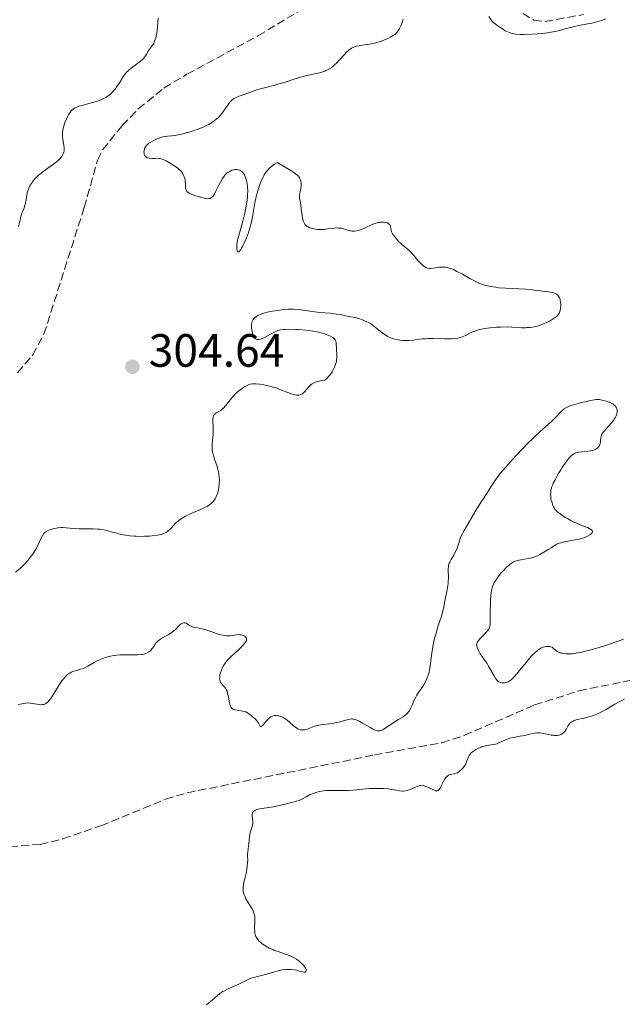
# Model space of a CAD drawing. Units: metres. Extents: x 625541 to 629017, y 4671724 to 4674097.
# Drawn here: x 628195 to 628324, y 4672339 to 4672550 of the extents above; entities that cross this region are included whole.
import ezdxf

# ---------------------------------------------------------------- set-up
doc = ezdxf.new("R2010")
doc.units = ezdxf.units.M
doc.header["$MEASUREMENT"] = 0
doc.linetypes.add('DGN Style 3', pattern=[2.435891, 1.739922, -0.695969])
for name, color, linetype, lineweight in [('Barranco lineal', 142, 'DGN Style 3', 13), ('Cota de punto acotado terreno', 7, 'Continuous', 0), ('Curva de nivel intermedia', 30, 'Continuous', 0), ('Punto acotado terreno (símbolo)', 7, 'Continuous', 0)]:
    doc.layers.add(name, color=color, linetype=linetype, lineweight=lineweight)
doc.styles.add('Style-Arial', font='arial.ttf')

# ---------------------------------------------------------------- blocks, each defined once
blk = doc.blocks.new('5PATER')
at = {"layer": 'Punto acotado terreno (símbolo)', "linetype": 'Continuous', "lineweight": 0}
h = blk.add_hatch(color=51, dxfattribs=at)
edge = h.paths.add_edge_path()
edge.add_ellipse((0, 0), major_axis=(-0.11, -0.111), ratio=0.999422, start_angle=0, end_angle=360)

msp = doc.modelspace()

# ---------------------------------------------------------------- linework, layer by layer
at = {"layer": 'Barranco lineal', "color": 142, "linetype": 'DGN Style 3', "lineweight": 13}
for points in [[(628194.4, 4672474.23, 302.64), (628197.66, 4672478.08, 302.82), (628200.06, 4672482.53, 303.01), (628208.71, 4672509.72, 303.59), (628211.59, 4672519.94, 303.36), (628212.68, 4672522.17, 303.36), (628216.87, 4672527.33, 303.36), (628220.33, 4672530.92, 303.36), (628225.83, 4672535.41, 303.21), (628230.78, 4672538.38, 303.1), (628246.04, 4672546.62, 303.17), (628257.55, 4672553.55, 303.42)], [(628302.96, 4672551.4, 304.47), (628305.3, 4672549.98, 304.55), (628307.74, 4672549.71, 304.58), (628315.98, 4672551.21, 304.35)], [(628081.2, 4672353.38, 300.73), (628084.57, 4672355.11, 300.85), (628091.41, 4672361.18, 300.65), (628095.03, 4672362.28, 300.58), (628105.09, 4672364.6, 300.85), (628112.06, 4672367.4, 300.83), (628115.98, 4672368.08, 300.9), (628125.7, 4672368, 301.09), (628137.19, 4672369.89, 301.33), (628157.98, 4672370.64, 301.85), (628183.04, 4672371.74, 301.85), (628199.27, 4672372.92, 302.3), (628204.11, 4672374.12, 302.27), (628212.31, 4672376.91, 302.28), (628226.21, 4672382.64, 302.64), (628230.83, 4672384, 302.76), (628271.03, 4672392.13, 303.47), (628285.55, 4672394.75, 303.47), (628290.3, 4672396.32, 303.59), (628305.41, 4672402.87, 303.95), (628314.94, 4672405.9, 304.14), (628329.47, 4672408.9, 304.42), (628350.06, 4672411.23, 304.43)]]:
    msp.add_polyline3d(points, dxfattribs=at)
at = {"layer": 'Curva de nivel intermedia', "color": 30, "linetype": 'Continuous', "lineweight": 0, "elevation": 305, "flags": 128}
for points in [[(628196.15, 4672510.96), (628196.3, 4672511.98), (628196.38, 4672512.48), (628196.56, 4672513.18), (628196.72, 4672513.63), (628196.84, 4672513.93), (628197.14, 4672514.52), (628197.51, 4672515.14), (628197.73, 4672515.45), (628198.13, 4672515.93), (628198.61, 4672516.43), (628198.9, 4672516.68), (628199.21, 4672516.94), (628199.9, 4672517.46), (628201.4, 4672518.53), (628202.14, 4672519.07), (628202.75, 4672519.55), (628203.03, 4672519.79), (628203.41, 4672520.16), (628203.74, 4672520.53), (628203.89, 4672520.72), (628204.13, 4672521.1), (628204.22, 4672521.3), (628204.34, 4672521.6), (628204.4, 4672521.9), (628204.43, 4672522.11), (628204.44, 4672522.53), (628204.37, 4672523.15), (628204.13, 4672524.34), (628204.04, 4672525.05), (628204.03, 4672525.4), (628204.06, 4672525.93), (628204.1, 4672526.21), (628204.23, 4672526.8), (628204.5, 4672527.71), (628204.66, 4672528.19), (628204.95, 4672528.89), (628205.26, 4672529.54), (628205.43, 4672529.82), (628205.77, 4672530.32), (628205.94, 4672530.52), (628206.07, 4672530.65), (628206.33, 4672530.87), (628206.62, 4672531.06), (628206.83, 4672531.18), (628207.3, 4672531.38), (628207.59, 4672531.49), (628208.25, 4672531.68), (628209.73, 4672532.07), (628210.52, 4672532.27), (628211.58, 4672532.6), (628212.1, 4672532.79), (628212.86, 4672533.13), (628213.35, 4672533.4), (628213.59, 4672533.54), (628213.93, 4672533.78), (628214.26, 4672534.05), (628214.47, 4672534.24), (628214.87, 4672534.64), (628215.42, 4672535.27), (628215.74, 4672535.71), (628216.31, 4672536.56), (628216.99, 4672537.72), (628217.35, 4672538.26), (628217.79, 4672538.79), (628218.06, 4672539.06), (628218.37, 4672539.32), (628219.07, 4672539.86), (628220.55, 4672540.96), (628221.18, 4672541.5), (628221.44, 4672541.78), (628221.86, 4672542.31), (628222.08, 4672542.66), (628222.45, 4672543.33), (628222.74, 4672543.79), (628223.43, 4672544.7), (628223.66, 4672545.08), (628223.77, 4672545.3), (628223.97, 4672545.8), (628224.07, 4672546.1), (628224.19, 4672546.6), (628224.28, 4672547.18), (628224.43, 4672548.5), (628224.61, 4672550.39)], [(628277.19, 4672550.3), (628277.14, 4672550.02), (628276.99, 4672549.48), (628276.78, 4672548.9), (628276.66, 4672548.61), (628276.45, 4672548.19), (628276.11, 4672547.63), (628275.86, 4672547.32), (628275.72, 4672547.18), (628275.41, 4672546.92), (628275.17, 4672546.75), (628274.56, 4672546.4), (628273.77, 4672546.01), (628273.32, 4672545.8), (628272.57, 4672545.51), (628271.77, 4672545.24), (628271.36, 4672545.13), (628270.94, 4672545.03), (628270.09, 4672544.86)], [(628320.78, 4672550.31), (628319.82, 4672549.91), (628319.32, 4672549.74), (628318.81, 4672549.6), (628317.77, 4672549.36), (628315.63, 4672548.98), (628314.58, 4672548.78), (628314.07, 4672548.66), (628313.07, 4672548.38), (628311.04, 4672547.81), (628309.96, 4672547.56), (628309.39, 4672547.45), (628308.24, 4672547.28), (628307.07, 4672547.15), (628304.91, 4672547), (628303.18, 4672546.93), (628302.44, 4672546.94), (628301.39, 4672547), (628300.76, 4672547.09), (628300.41, 4672547.18), (628299.83, 4672547.39), (628299.14, 4672547.73), (628298.74, 4672547.96), (628297.83, 4672548.57), (628297.3, 4672548.96), (628296.4, 4672549.66), (628295.63, 4672550.74)], [(628270.09, 4672544.86), (628268.48, 4672544.62), (628267.77, 4672544.51), (628267.22, 4672544.4), (628266.98, 4672544.33), (628266.63, 4672544.21), (628266.13, 4672543.96), (628265.65, 4672543.63), (628265.41, 4672543.42), (628265.15, 4672543.18), (628264.62, 4672542.63), (628263.5, 4672541.38), (628262.93, 4672540.78), (628262.42, 4672540.3), (628262.16, 4672540.08), (628261.76, 4672539.78), (628261.12, 4672539.38), (628260.64, 4672539.15), (628260.39, 4672539.05), (628259.99, 4672538.9), (628259.56, 4672538.77), (628258.63, 4672538.53), (628256.55, 4672538.08), (628255.47, 4672537.82), (628254.92, 4672537.67), (628253.83, 4672537.34), (628251.64, 4672536.63), (628250.54, 4672536.29), (628248.89, 4672535.84), (628246.86, 4672535.34), (628246, 4672535.11), (628244.97, 4672534.77), (628243.83, 4672534.32), (628243.26, 4672534.11), (628241.99, 4672533.67), (628241.33, 4672533.38), (628240.92, 4672533.15), (628240.72, 4672533.02), (628240.43, 4672532.8), (628240.17, 4672532.54), (628240, 4672532.36), (628239.68, 4672531.96), (628238.78, 4672530.63), (628238.3, 4672529.95), (628237.8, 4672529.38), (628237.53, 4672529.1), (628237.09, 4672528.7), (628236.59, 4672528.32), (628236.32, 4672528.13), (628235.74, 4672527.77), (628235.43, 4672527.59), (628234.92, 4672527.33), (628234.38, 4672527.08), (628233.21, 4672526.6), (628231.98, 4672526.17), (628231.17, 4672525.91), (628230.64, 4672525.76), (628229.65, 4672525.51), (628229.15, 4672525.4), (628228.25, 4672525.23), (628227.48, 4672525.13), (628226.63, 4672525.04), (628226.27, 4672525), (628225.57, 4672524.89), (628225.16, 4672524.79), (628224.9, 4672524.71), (628224.39, 4672524.51), (628223.78, 4672524.22), (628222.99, 4672523.77), (628222.63, 4672523.53), (628222.23, 4672523.21), (628222.06, 4672523.04), (628221.85, 4672522.76), (628221.69, 4672522.44), (628221.63, 4672522.26), (628221.56, 4672521.89), (628221.55, 4672521.7), (628221.56, 4672521.42), (628221.61, 4672521.14), (628221.65, 4672521.01), (628221.78, 4672520.77), (628221.87, 4672520.67), (628222.03, 4672520.54), (628222.22, 4672520.44), (628222.37, 4672520.39), (628222.7, 4672520.33), (628223.24, 4672520.29), (628223.99, 4672520.3), (628224.34, 4672520.31), (628224.8, 4672520.28), (628225.02, 4672520.25), (628225.42, 4672520.15), (628225.69, 4672520.05), (628226.3, 4672519.77), (628227.4, 4672519.15), (628227.97, 4672518.79), (628228.73, 4672518.26), (628229.28, 4672517.8), (628229.55, 4672517.52), (628229.69, 4672517.34), (628229.93, 4672516.97)], [(628229.93, 4672516.97), (628230.12, 4672516.57), (628230.21, 4672516.36), (628230.31, 4672516.02), (628230.42, 4672515.45), (628230.45, 4672514.8), (628230.49, 4672513.96), (628230.55, 4672513.6), (628230.68, 4672513.3), (628230.77, 4672513.18), (628231.02, 4672512.96), (628231.24, 4672512.82), (628231.86, 4672512.55), (628232.7, 4672512.25), (628233.17, 4672512.1), (628233.88, 4672511.9), (628234.55, 4672511.74), (628234.85, 4672511.69), (628235.3, 4672511.64), (628235.49, 4672511.65), (628235.75, 4672511.7), (628235.86, 4672511.74), (628236.08, 4672511.87), (628236.23, 4672512.01), (628236.33, 4672512.12), (628236.52, 4672512.39), (628236.68, 4672512.64), (628237, 4672513.23), (628237.66, 4672514.57), (628237.98, 4672515.21), (628238.44, 4672516.01), (628238.74, 4672516.44), (628238.95, 4672516.68), (628239.38, 4672517.1), (628239.6, 4672517.28), (628240.08, 4672517.58), (628240.45, 4672517.74), (628240.83, 4672517.85), (628241.02, 4672517.88), (628241.36, 4672517.91), (628241.52, 4672517.9), (628241.77, 4672517.87), (628242.13, 4672517.75), (628242.35, 4672517.62), (628242.46, 4672517.55), (628242.62, 4672517.41), (628242.77, 4672517.25), (628243.04, 4672516.87), (628243.27, 4672516.4), (628243.41, 4672516.06), (628243.63, 4672515.32), (628243.74, 4672514.78), (628243.78, 4672514.5), (628243.82, 4672514.05), (628243.85, 4672513.31), (628243.81, 4672512.45), (628243.77, 4672511.97), (628243.64, 4672510.9), (628243.38, 4672509.34), (628243.22, 4672508.54), (628242.95, 4672507.36), (628242.8, 4672506.79), (628242.35, 4672505.25), (628241.82, 4672503.5), (628241.63, 4672502.72), (628241.56, 4672502.36), (628241.48, 4672501.69), (628241.48, 4672501.11), (628241.51, 4672500.79), (628241.54, 4672500.61), (628241.63, 4672500.34), (628241.71, 4672500.24), (628241.84, 4672500.2), (628241.97, 4672500.26), (628242.13, 4672500.41), (628242.22, 4672500.53), (628242.53, 4672501.02), (628242.71, 4672501.36), (628243.26, 4672502.55), (628243.55, 4672503.25), (628243.98, 4672504.4), (628244.36, 4672505.57), (628244.52, 4672506.14), (628244.67, 4672506.69), (628244.89, 4672507.74), (628245.38, 4672510.73), (628245.67, 4672512.1), (628245.85, 4672512.8), (628246.16, 4672513.85), (628246.53, 4672514.9), (628246.74, 4672515.42), (628247.16, 4672516.32), (628247.4, 4672516.76), (628247.81, 4672517.4), (628248.13, 4672517.8), (628248.31, 4672518), (628248.59, 4672518.28), (628249, 4672518.64), (628249.23, 4672518.81), (628249.6, 4672519.05), (628250.21, 4672519.38)], [(628250.21, 4672519.38), (628251.39, 4672518.71), (628253.1, 4672517.68), (628253.51, 4672517.42), (628254.13, 4672516.98), (628254.53, 4672516.63), (628254.71, 4672516.44), (628254.95, 4672516.1), (628255.12, 4672515.78), (628255.18, 4672515.62), (628255.26, 4672515.37), (628255.33, 4672515), (628255.34, 4672514.81), (628255.32, 4672514.41), (628255.21, 4672513.78), (628255.02, 4672512.91), (628254.97, 4672512.47), (628254.96, 4672512.26), (628254.99, 4672511.83), (628255.23, 4672510.33), (628255.34, 4672509.38), (628255.5, 4672508.05), (628255.6, 4672507.43), (628255.72, 4672506.95), (628255.79, 4672506.73), (628255.93, 4672506.43), (628256.1, 4672506.16), (628256.2, 4672506.04), (628256.43, 4672505.81), (628256.56, 4672505.71), (628256.79, 4672505.57), (628257.04, 4672505.45), (628257.23, 4672505.37), (628257.64, 4672505.24), (628258.09, 4672505.14), (628258.73, 4672505.05), (628259.06, 4672505.02), (628259.83, 4672505.02), (628260.22, 4672505.04), (628260.99, 4672505.13), (628262.44, 4672505.32), (628263.09, 4672505.36), (628263.39, 4672505.34), (628263.95, 4672505.27), (628264.44, 4672505.15), (628265.28, 4672504.88), (628265.75, 4672504.75), (628265.97, 4672504.71), (628266.29, 4672504.68), (628266.78, 4672504.68), (628267.27, 4672504.76), (628267.54, 4672504.82), (628267.98, 4672504.95), (628268.76, 4672505.26), (628269.37, 4672505.55), (628270.27, 4672505.96), (628270.74, 4672506.16), (628271.45, 4672506.4), (628271.8, 4672506.49), (628272.15, 4672506.55), (628272.38, 4672506.58), (628272.81, 4672506.6), (628273.02, 4672506.59), (628273.4, 4672506.54), (628273.84, 4672506.42), (628274.02, 4672506.33), (628274.23, 4672506.17), (628274.34, 4672506.04), (628274.4, 4672505.94), (628274.47, 4672505.71), (628274.63, 4672504.87), (628274.74, 4672504.54), (628274.82, 4672504.36), (628274.96, 4672504.08), (628275.35, 4672503.5), (628275.84, 4672502.92), (628276.18, 4672502.54), (628276.87, 4672501.88), (628277.55, 4672501.33), (628278.11, 4672500.88), (628278.4, 4672500.63), (628278.86, 4672500.18), (628279.65, 4672499.27), (628280.4, 4672498.38), (628280.77, 4672497.96), (628281.33, 4672497.41), (628281.59, 4672497.2), (628281.76, 4672497.07), (628282.1, 4672496.88), (628282.27, 4672496.81), (628282.61, 4672496.7), (628282.95, 4672496.65), (628283.19, 4672496.64), (628283.68, 4672496.68), (628284.97, 4672496.9), (628285.48, 4672496.94), (628285.75, 4672496.94), (628286.33, 4672496.9), (628286.64, 4672496.85), (628287.13, 4672496.72), (628287.65, 4672496.54)], [(628194.62, 4672505.67), (628194.95, 4672507.12), (628195.12, 4672507.78), (628195.41, 4672508.66), (628195.82, 4672509.69), (628195.99, 4672510.19), (628196.05, 4672510.44), (628196.15, 4672510.96)], [(628287.65, 4672496.54), (628288.02, 4672496.39), (628288.78, 4672496.03), (628289.97, 4672495.4), (628291.53, 4672494.51), (628292.28, 4672494.1), (628293.2, 4672493.64), (628293.65, 4672493.45), (628294.31, 4672493.2), (628294.99, 4672492.99), (628295.34, 4672492.9), (628295.89, 4672492.78), (628297.11, 4672492.6), (628297.8, 4672492.52), (628299.27, 4672492.4), (628303.49, 4672492.18), (628304.85, 4672492.06), (628306.62, 4672491.82), (628308.45, 4672491.63), (628309.26, 4672491.49), (628309.49, 4672491.43), (628309.88, 4672491.29), (628310.18, 4672491.12), (628310.34, 4672490.99), (628310.6, 4672490.7), (628310.82, 4672490.34), (628310.92, 4672490.06), (628310.97, 4672489.86), (628311.04, 4672489.41), (628311.06, 4672489.02), (628311.05, 4672488.48), (628311.02, 4672488.21), (628310.93, 4672487.62), (628310.79, 4672487.17), (628310.7, 4672486.96), (628310.51, 4672486.67), (628310.24, 4672486.38), (628310.08, 4672486.24), (628309.9, 4672486.09), (628309.47, 4672485.8), (628308.98, 4672485.51), (628308.63, 4672485.32), (628307.9, 4672484.96), (628307.18, 4672484.66), (628306.82, 4672484.53), (628306.27, 4672484.35), (628305.4, 4672484.14), (628304.49, 4672484), (628303.87, 4672483.94), (628303.46, 4672483.92), (628302.7, 4672483.91), (628301.89, 4672483.97), (628300.58, 4672484.06), (628299.68, 4672484.08), (628298.14, 4672484.05), (628297.27, 4672484.01), (628295.93, 4672483.9), (628294.66, 4672483.73), (628294.07, 4672483.62), (628293.53, 4672483.5), (628293.2, 4672483.41), (628292.6, 4672483.2), (628291.83, 4672482.88), (628290.61, 4672482.26), (628289.92, 4672481.94), (628289.56, 4672481.82), (628288.95, 4672481.68), (628288.2, 4672481.59), (628287.75, 4672481.56), (628286.1, 4672481.55), (628283.65, 4672481.58), (628282.56, 4672481.58), (628282.09, 4672481.56), (628281.28, 4672481.5), (628279.36, 4672481.26), (628278.46, 4672481.19), (628277.98, 4672481.18), (628277.24, 4672481.19), (628276.5, 4672481.25), (628276.14, 4672481.3), (628275.79, 4672481.36), (628275.12, 4672481.54), (628274.47, 4672481.78), (628274.06, 4672481.98), (628273.78, 4672482.12), (628273.25, 4672482.45), (628272.96, 4672482.66), (628272.37, 4672483.11), (628271.2, 4672484.06), (628270.58, 4672484.51), (628270.26, 4672484.72), (628269.6, 4672485.1), (628268.94, 4672485.43), (628268.52, 4672485.62), (628267.71, 4672485.91), (628266.92, 4672486.11), (628265.54, 4672486.35), (628264.83, 4672486.5), (628263.66, 4672486.75), (628262.9, 4672486.86), (628261.51, 4672487.01)], [(628261.51, 4672487.01), (628259.34, 4672487.22), (628258.23, 4672487.35), (628257.14, 4672487.51), (628255.69, 4672487.72), (628254.94, 4672487.8), (628253.75, 4672487.88), (628253.12, 4672487.88), (628252.46, 4672487.87), (628251.09, 4672487.76), (628249.71, 4672487.57), (628249.12, 4672487.47), (628248.02, 4672487.23), (628247.29, 4672487.04), (628246.66, 4672486.83), (628246.38, 4672486.72), (628246.01, 4672486.55), (628245.8, 4672486.43), (628245.43, 4672486.17), (628245.14, 4672485.9), (628244.99, 4672485.7), (628244.91, 4672485.56), (628244.78, 4672485.26), (628244.7, 4672485), (628244.67, 4672484.81), (628244.64, 4672484.43), (628244.66, 4672483.85), (628244.71, 4672483.48), (628244.86, 4672482.8), (628245.03, 4672482.22), (628245.17, 4672481.94), (628245.26, 4672481.79), (628245.33, 4672481.7), (628245.48, 4672481.56), (628245.66, 4672481.46), (628245.76, 4672481.42), (628245.93, 4672481.39), (628246.23, 4672481.39), (628246.6, 4672481.48), (628246.81, 4672481.56), (628247.58, 4672481.92), (628248.73, 4672482.55), (628249.29, 4672482.85), (628249.98, 4672483.17), (628250.32, 4672483.29), (628250.88, 4672483.43), (628251.52, 4672483.52), (628251.89, 4672483.56), (628252.75, 4672483.59), (628254.06, 4672483.57), (628254.76, 4672483.54), (628256.34, 4672483.4), (628256.86, 4672483.34), (628257.84, 4672483.18), (628258.77, 4672483), (628259.34, 4672482.87), (628260.38, 4672482.58), (628261.27, 4672482.26), (628261.64, 4672482.09), (628262.11, 4672481.81), (628262.36, 4672481.61), (628262.47, 4672481.5), (628262.6, 4672481.33), (628262.69, 4672481.15), (628262.74, 4672481.02), (628262.81, 4672480.75), (628262.86, 4672480.31), (628262.87, 4672479.66), (628262.89, 4672479.31), (628262.99, 4672478.14), (628262.98, 4672477.46), (628262.93, 4672476.95), (628262.88, 4672476.68), (628262.77, 4672476.26), (628262.68, 4672476), (628262.47, 4672475.45), (628262.28, 4672475.03), (628261.94, 4672474.41), (628261.56, 4672473.82), (628261.35, 4672473.55), (628260.92, 4672473.07), (628260.69, 4672472.87), (628260.35, 4672472.62), (628259.76, 4672472.57), (628259.41, 4672472.52), (628258.8, 4672472.38), (628258.53, 4672472.3), (628258.07, 4672472.11), (628257.7, 4672471.89), (628257.48, 4672471.73), (628257.09, 4672471.37), (628256.52, 4672470.72), (628256.04, 4672470.17), (628255.8, 4672469.94), (628255.55, 4672469.74), (628255.42, 4672469.66), (628255.23, 4672469.56), (628255.09, 4672469.51), (628254.8, 4672469.45), (628254.65, 4672469.44), (628254.33, 4672469.44)], [(628254.33, 4672469.44), (628253.98, 4672469.49), (628253.74, 4672469.55), (628253.22, 4672469.7), (628252.23, 4672470.08), (628250.73, 4672470.68), (628249.92, 4672470.97), (628249.5, 4672471.11), (628248.65, 4672471.34), (628247.83, 4672471.54), (628247.3, 4672471.65), (628246.37, 4672471.81), (628245.56, 4672471.89), (628245.12, 4672471.89), (628244.85, 4672471.87), (628244.35, 4672471.76), (628243.83, 4672471.58), (628243.56, 4672471.46), (628243.14, 4672471.23), (628242.5, 4672470.81), (628241.89, 4672470.34), (628241.59, 4672470.07), (628241.13, 4672469.62), (628240.44, 4672468.86), (628239.08, 4672467.15), (628238.61, 4672466.64), (628238.36, 4672466.43), (628238.12, 4672466.24), (628237.62, 4672465.92), (628237.02, 4672465.55), (628236.77, 4672465.34), (628236.57, 4672465.11), (628236.5, 4672464.98), (628236.41, 4672464.76), (628236.38, 4672464.6), (628236.34, 4672464.24), (628236.35, 4672463.64), (628236.4, 4672462.71), (628236.42, 4672462.22), (628236.42, 4672461.83), (628236.38, 4672461.05), (628236.25, 4672459.54), (628236.19, 4672458.86), (628236.17, 4672458.08), (628236.19, 4672457.72), (628236.26, 4672457.2), (628236.31, 4672456.94), (628236.46, 4672456.39), (628236.77, 4672455.46), (628237.24, 4672454.11), (628237.44, 4672453.42), (628237.53, 4672453.07), (628237.65, 4672452.4), (628237.72, 4672451.73), (628237.74, 4672451.29), (628237.72, 4672450.42), (628237.64, 4672449.55), (628237.56, 4672449.13), (628237.41, 4672448.51), (628237.21, 4672447.92), (628237.08, 4672447.64), (628236.82, 4672447.16), (628236.67, 4672446.93), (628236.41, 4672446.61), (628235.96, 4672446.15), (628235.41, 4672445.73), (628235.1, 4672445.53), (628234.76, 4672445.34), (628234.03, 4672444.99), (628231.68, 4672444.03), (628230.74, 4672443.6), (628230.31, 4672443.37), (628229.72, 4672443.03), (628229.19, 4672442.65), (628228.94, 4672442.46), (628228.71, 4672442.25), (628228.28, 4672441.83), (628227.51, 4672441), (628227.15, 4672440.62), (628226.66, 4672440.19), (628226.39, 4672440.01), (628225.95, 4672439.77), (628225.43, 4672439.57), (628225.13, 4672439.49), (628224.8, 4672439.41), (628224.07, 4672439.29), (628223.28, 4672439.21), (628222.74, 4672439.16), (628221.67, 4672439.11), (628220.56, 4672439.1), (628219.86, 4672439.12), (628219.4, 4672439.15), (628218.5, 4672439.23), (628217.59, 4672439.35), (628217.14, 4672439.43), (628216.45, 4672439.57), (628215.42, 4672439.82), (628214.74, 4672440.02), (628213.8, 4672440.28), (628213.3, 4672440.4), (628212.5, 4672440.55)], [(628286.94, 4672430.15), (628286.92, 4672432.08), (628286.94, 4672432.67), (628286.99, 4672432.93), (628287.12, 4672433.34), (628287.22, 4672433.57), (628287.5, 4672434.1), (628288.07, 4672435.06), (628288.39, 4672435.67), (628288.72, 4672436.38), (628288.88, 4672436.78), (628289.18, 4672437.66), (628289.32, 4672438.15), (628289.5, 4672438.94), (628290.3, 4672440.39), (628291.79, 4672442.96), (628293.12, 4672445.14), (628295.23, 4672448.42), (628296.6, 4672450.58), (628297.26, 4672451.53), (628298.06, 4672452.58), (628298.55, 4672453.18), (628299.76, 4672454.57), (628300.68, 4672455.6), (628302.68, 4672457.74), (628304.17, 4672459.26), (628304.86, 4672459.94), (628305.5, 4672460.56), (628306.65, 4672461.61), (628308.46, 4672463.2), (628309.17, 4672463.85), (628310.06, 4672464.78), (628311.07, 4672465.85), (628311.56, 4672466.29), (628311.8, 4672466.48), (628312.33, 4672466.8), (628312.9, 4672467.07), (628313.32, 4672467.22), (628314.27, 4672467.52), (628315.51, 4672467.84), (628317.18, 4672468.22), (628317.89, 4672468.36), (628318.68, 4672468.48), (628319.09, 4672468.49), (628319.35, 4672468.48), (628319.91, 4672468.38), (628320.59, 4672468.21), (628320.96, 4672468.1), (628321.51, 4672467.9), (628322.01, 4672467.67), (628322.24, 4672467.55), (628322.43, 4672467.42), (628322.74, 4672467.13), (628322.95, 4672466.82), (628323.05, 4672466.61), (628323.1, 4672466.46), (628323.16, 4672466.16), (628323.17, 4672465.84), (628323.16, 4672465.68), (628323.12, 4672465.42), (628322.98, 4672465), (628322.73, 4672464.54), (628322.56, 4672464.28), (628322.36, 4672464.01), (628321.89, 4672463.43), (628320.86, 4672462.28), (628320.43, 4672461.78), (628320.25, 4672461.56), (628319.99, 4672461.18), (628319.82, 4672460.84), (628319.75, 4672460.64), (628319.66, 4672460.22), (628319.63, 4672459.87), (628319.57, 4672459.37), (628319.53, 4672459.13), (628319.43, 4672458.77), (628319.37, 4672458.6), (628319.2, 4672458.33), (628319.1, 4672458.2), (628318.92, 4672458.03), (628318.57, 4672457.81), (628318.11, 4672457.63), (628317.85, 4672457.55), (628317.55, 4672457.49), (628316.91, 4672457.39), (628315.57, 4672457.23), (628314.98, 4672457.16), (628314.74, 4672457.11), (628314.33, 4672457.01), (628314, 4672456.88), (628313.82, 4672456.79), (628313.48, 4672456.55), (628313.14, 4672456.24), (628312.95, 4672456.05), (628312.63, 4672455.68), (628312.05, 4672454.89), (628311.4, 4672453.92), (628311.05, 4672453.37), (628310.52, 4672452.52), (628309.83, 4672451.27), (628309.47, 4672450.53)], [(628309.47, 4672450.53), (628309.33, 4672450.19), (628309.11, 4672449.56), (628309.01, 4672449.17), (628308.96, 4672448.92), (628308.9, 4672448.43), (628308.89, 4672448.17), (628308.91, 4672447.64), (628308.97, 4672447.15), (628309.04, 4672446.83), (628309.19, 4672446.27), (628309.38, 4672445.73), (628309.52, 4672445.43), (628309.63, 4672445.24), (628309.86, 4672444.9), (628310.14, 4672444.57), (628310.31, 4672444.4), (628310.63, 4672444.13), (628311.27, 4672443.67), (628312.05, 4672443.17), (628312.51, 4672442.9), (628313.26, 4672442.49), (628314.07, 4672442.09), (628314.49, 4672441.9), (628315.77, 4672441.37), (628316.78, 4672440.97), (628317.2, 4672440.78), (628317.53, 4672440.6), (628317.66, 4672440.51), (628317.8, 4672440.38), (628317.9, 4672440.13), (628317.82, 4672439.89), (628317.69, 4672439.73), (628317.58, 4672439.62), (628317.3, 4672439.41), (628316.81, 4672439.11), (628316.51, 4672438.96), (628315.99, 4672438.76), (628315.36, 4672438.57), (628314.99, 4672438.48), (628313.7, 4672438.25), (628311.87, 4672437.93), (628311.07, 4672437.74), (628310.73, 4672437.63), (628310.16, 4672437.39), (628309.71, 4672437.13), (628309, 4672436.63), (628308.5, 4672436.32), (628307.79, 4672435.93), (628307.41, 4672435.71), (628306.56, 4672435.19), (628306.05, 4672434.92), (628305.47, 4672434.68), (628305.15, 4672434.57), (628304.8, 4672434.48), (628304.05, 4672434.33), (628302.51, 4672434.07), (628301.81, 4672433.91), (628301.49, 4672433.82), (628300.93, 4672433.59), (628300.42, 4672433.29), (628300.1, 4672433.05), (628299.89, 4672432.87), (628299.44, 4672432.46), (628298.73, 4672431.72), (628298.37, 4672431.32), (628297.84, 4672430.69), (628297.36, 4672430.06), (628297.16, 4672429.77), (628296.84, 4672429.27), (628296.71, 4672429.02), (628296.54, 4672428.66), (628296.35, 4672428.07), (628296.27, 4672427.75), (628296.14, 4672427.03), (628296.01, 4672425.71), (628295.95, 4672424.74), (628295.9, 4672422.89), (628295.91, 4672421.78), (628295.92, 4672420.67), (628295.9, 4672420.24), (628295.82, 4672419.74), (628295.75, 4672419.51), (628295.59, 4672419.17), (628295.48, 4672419), (628295.2, 4672418.63), (628294.62, 4672418.02), (628293.79, 4672417.16), (628293.44, 4672416.77), (628293.2, 4672416.42), (628293.11, 4672416.26), (628293.01, 4672415.95), (628293, 4672415.74), (628293.01, 4672415.59), (628293.08, 4672415.27), (628293.15, 4672415.07), (628293.34, 4672414.63), (628293.58, 4672414.17), (628293.76, 4672413.86), (628294.16, 4672413.26), (628294.61, 4672412.63)], [(628212.5, 4672440.55), (628212.06, 4672440.61), (628211.6, 4672440.64), (628210.62, 4672440.68), (628208.59, 4672440.69), (628207.63, 4672440.71), (628206.34, 4672440.81), (628204.82, 4672440.96), (628204.11, 4672440.98), (628203.75, 4672440.97), (628203.05, 4672440.91), (628202.38, 4672440.8), (628201.96, 4672440.7), (628201.23, 4672440.48), (628200.84, 4672440.31), (628200.67, 4672440.22), (628200.43, 4672440.07), (628200.13, 4672439.79), (628199.99, 4672439.63), (628199.74, 4672439.23), (628199.35, 4672438.45), (628198.73, 4672437.12), (628198.33, 4672436.36), (628197.91, 4672435.65), (628197.67, 4672435.29), (628197.28, 4672434.74), (628196.61, 4672433.9), (628195.84, 4672433.05), (628195.41, 4672432.62), (628194.95, 4672432.2), (628193.98, 4672431.37)], [(628247.18, 4672398.6), (628247.9, 4672399.47), (628248.27, 4672399.89), (628248.46, 4672400.06), (628248.82, 4672400.33), (628249.19, 4672400.5), (628249.44, 4672400.56), (628249.61, 4672400.58), (628249.96, 4672400.59), (628250.35, 4672400.55), (628250.55, 4672400.51), (628250.86, 4672400.43), (628251.34, 4672400.24), (628251.84, 4672399.96), (628252.09, 4672399.78), (628252.34, 4672399.59), (628252.85, 4672399.14), (628253.52, 4672398.52), (628253.86, 4672398.24), (628254.36, 4672397.88), (628254.6, 4672397.75), (628254.76, 4672397.67), (628255.08, 4672397.57), (628255.24, 4672397.54), (628255.55, 4672397.5), (628255.86, 4672397.51), (628256.07, 4672397.54), (628256.47, 4672397.64), (628257.14, 4672397.9), (628257.79, 4672398.18), (628258.15, 4672398.31), (628258.76, 4672398.49), (628259.1, 4672398.56), (628259.84, 4672398.67), (628261.44, 4672398.85), (628262.24, 4672398.96), (628262.62, 4672399.03), (628263.34, 4672399.19), (628265.17, 4672399.7), (628265.81, 4672399.85), (628266.12, 4672399.87), (628266.44, 4672399.86), (628266.6, 4672399.83), (628266.95, 4672399.75), (628267.14, 4672399.68), (628267.45, 4672399.56), (628267.78, 4672399.4), (628268.51, 4672398.99), (628270.03, 4672398.09), (628270.71, 4672397.71), (628271.21, 4672397.47), (628271.43, 4672397.39), (628271.73, 4672397.32), (628271.88, 4672397.3), (628272.16, 4672397.31), (628272.37, 4672397.36), (628272.52, 4672397.4), (628272.82, 4672397.54), (628273.07, 4672397.67), (628273.6, 4672398), (628274.77, 4672398.82), (628275.36, 4672399.22), (628276.21, 4672399.75), (628277.2, 4672400.34), (628277.61, 4672400.62), (628277.96, 4672400.9), (628278.11, 4672401.05), (628278.38, 4672401.38), (628278.55, 4672401.64), (628278.88, 4672402.26), (628279.14, 4672402.85), (628279.54, 4672403.75), (628279.77, 4672404.23), (628280.16, 4672404.97), (628280.38, 4672405.34), (628280.88, 4672406.06), (628281.59, 4672407.09), (628281.94, 4672407.68), (628282.26, 4672408.33), (628282.4, 4672408.69), (628282.6, 4672409.28), (628282.77, 4672409.92), (628282.87, 4672410.38), (628283.04, 4672411.35), (628283.48, 4672414.53), (628283.75, 4672416.12), (628283.91, 4672416.88), (628284.29, 4672418.32), (628284.69, 4672419.63), (628285.2, 4672421.17), (628285.42, 4672421.84), (628285.55, 4672422.29), (628285.76, 4672423.12), (628285.92, 4672423.86), (628286.09, 4672424.79), (628286.18, 4672425.28), (628286.69, 4672427.71), (628286.82, 4672428.55), (628286.87, 4672428.96), (628286.91, 4672429.37), (628286.94, 4672430.15)], [(628224.19, 4672416.24), (628224.46, 4672416.51), (628224.62, 4672416.65), (628224.89, 4672416.86), (628225.53, 4672417.27), (628226.96, 4672418.12), (628227.61, 4672418.55), (628227.9, 4672418.76), (628228.39, 4672419.19), (628229.12, 4672419.93), (628229.42, 4672420.2), (628229.56, 4672420.31), (628229.83, 4672420.45), (628230.09, 4672420.51), (628230.26, 4672420.51), (628230.37, 4672420.5), (628230.59, 4672420.42), (628230.96, 4672420.21), (628231.34, 4672419.97), (628231.57, 4672419.85), (628231.97, 4672419.69), (628232.2, 4672419.62), (628232.73, 4672419.5), (628234.06, 4672419.22), (628234.85, 4672419.01), (628237.55, 4672418.09), (628238.45, 4672417.86), (628238.88, 4672417.78), (628239.3, 4672417.74), (628239.56, 4672417.74), (628240.07, 4672417.75), (628240.54, 4672417.8), (628241.39, 4672417.93), (628241.95, 4672417.98), (628242.2, 4672417.97), (628242.36, 4672417.96), (628242.65, 4672417.9), (628243.02, 4672417.76), (628243.22, 4672417.63), (628243.33, 4672417.54), (628243.49, 4672417.32), (628243.55, 4672417.17), (628243.58, 4672416.96), (628243.54, 4672416.75), (628243.44, 4672416.51), (628243.36, 4672416.38), (628243.02, 4672415.92), (628242.79, 4672415.66), (628241.84, 4672414.72), (628240.36, 4672413.34), (628239.71, 4672412.69), (628239.44, 4672412.4), (628238.99, 4672411.87), (628238.67, 4672411.4), (628238.5, 4672411.11), (628238.25, 4672410.57), (628238.04, 4672409.98), (628237.93, 4672409.6), (628237.88, 4672409.35), (628237.81, 4672408.88), (628237.8, 4672408.44), (628237.82, 4672408.24), (628237.89, 4672407.94), (628238.02, 4672407.67), (628238.11, 4672407.54), (628238.47, 4672407.15), (628238.84, 4672406.76), (628239.03, 4672406.52), (628239.2, 4672406.23), (628239.28, 4672406.07), (628239.39, 4672405.81), (628239.57, 4672405.21), (628239.71, 4672404.56), (628239.94, 4672403.34), (628240.09, 4672402.73), (628240.18, 4672402.49), (628240.31, 4672402.29), (628240.38, 4672402.2), (628240.56, 4672402.05), (628240.67, 4672401.99), (628240.85, 4672401.9), (628241.07, 4672401.84), (628241.58, 4672401.73), (628242.71, 4672401.56), (628243.21, 4672401.45), (628243.42, 4672401.38), (628243.78, 4672401.2), (628244.07, 4672400.99), (628244.61, 4672400.52), (628244.91, 4672400.29), (628245.33, 4672399.97), (628245.53, 4672399.8), (628245.8, 4672399.5), (628245.92, 4672399.34), (628246.12, 4672398.98), (628246.34, 4672398.53), (628246.45, 4672398.36), (628246.57, 4672398.25), (628246.75, 4672398.24), (628246.88, 4672398.31), (628247.18, 4672398.6)], [(628194.56, 4672402.96), (628195.29, 4672403.1), (628196.6, 4672403.37), (628199.01, 4672402.99), (628199.53, 4672402.94), (628199.76, 4672402.95), (628200.04, 4672403), (628200.17, 4672403.04), (628200.37, 4672403.12), (628200.65, 4672403.31), (628200.94, 4672403.57), (628201.14, 4672403.79), (628201.53, 4672404.29), (628202.13, 4672405.17), (628203.28, 4672407.05), (628203.97, 4672408.11), (628204.31, 4672408.56), (628204.81, 4672409.12), (628205.16, 4672409.43), (628205.34, 4672409.57), (628205.61, 4672409.74), (628205.9, 4672409.89), (628206.51, 4672410.12), (628207.81, 4672410.49), (628208.48, 4672410.72), (628208.81, 4672410.87), (628209.48, 4672411.22), (628210.83, 4672412), (628211.51, 4672412.37), (628211.86, 4672412.53), (628212.56, 4672412.82), (628213.27, 4672413.06), (628213.74, 4672413.19), (628214.69, 4672413.4), (628215.75, 4672413.57), (628216.46, 4672413.63), (628216.95, 4672413.66), (628217.94, 4672413.68), (628218.71, 4672413.66), (628219.73, 4672413.64), (628220.23, 4672413.65), (628220.93, 4672413.7), (628221.25, 4672413.74), (628221.56, 4672413.81), (628221.75, 4672413.87), (628222.1, 4672414), (628222.57, 4672414.26), (628222.84, 4672414.45), (628222.99, 4672414.6), (628223.27, 4672414.9), (628223.4, 4672415.08), (628223.64, 4672415.45), (628223.98, 4672415.97), (628224.19, 4672416.24)], [(628294.61, 4672412.63), (628295.23, 4672411.75), (628295.56, 4672411.24), (628296.07, 4672410.34), (628296.74, 4672409.12), (628297.06, 4672408.62), (628297.21, 4672408.41), (628297.5, 4672408.09), (628297.79, 4672407.87), (628297.99, 4672407.77), (628298.13, 4672407.72), (628298.43, 4672407.65), (628298.77, 4672407.61), (628298.96, 4672407.62), (628299.27, 4672407.67), (628299.61, 4672407.79), (628299.79, 4672407.88), (628300.19, 4672408.13), (628300.41, 4672408.29), (628300.75, 4672408.6), (628301.12, 4672408.97), (628301.92, 4672409.89), (628303.61, 4672412), (628304.42, 4672412.98), (628304.81, 4672413.4), (628305.52, 4672414.1), (628306.16, 4672414.63), (628306.56, 4672414.9), (628306.82, 4672415.05), (628307.3, 4672415.27), (628307.56, 4672415.36), (628308.04, 4672415.45), (628308.48, 4672415.46), (628308.75, 4672415.42), (628308.91, 4672415.38), (628309.2, 4672415.26), (628309.35, 4672415.17), (628309.6, 4672414.96), (628310.12, 4672414.49), (628310.46, 4672414.28), (628310.65, 4672414.19), (628311.12, 4672414.03), (628311.34, 4672413.98), (628311.84, 4672413.9), (628312.25, 4672413.86), (628312.89, 4672413.85), (628313.58, 4672413.89), (628313.95, 4672413.93), (628314.74, 4672414.05), (628315.32, 4672414.16), (628316.65, 4672414.47), (628317.8, 4672414.78), (628320.27, 4672415.51), (628321.98, 4672416.08), (628322.94, 4672416.42), (628324.02, 4672416.83), (628324.51, 4672416.99)], [(628324.77, 4672404.14), (628323.74, 4672403.61), (628322.71, 4672403.03), (628321.4, 4672402.27), (628320.8, 4672401.91), (628319.69, 4672401.32), (628319.19, 4672401.07), (628318.45, 4672400.76), (628318.08, 4672400.62), (628317.32, 4672400.38), (628316.12, 4672400.07), (628314.6, 4672399.72), (628313.98, 4672399.53), (628313.73, 4672399.42), (628313.32, 4672399.2), (628313.02, 4672398.94), (628312.86, 4672398.76), (628312.61, 4672398.34), (628312.25, 4672397.62), (628312.03, 4672397.27), (628311.76, 4672396.95), (628311.6, 4672396.81), (628311.26, 4672396.6), (628311.07, 4672396.52), (628310.76, 4672396.42), (628310.24, 4672396.33), (628309.66, 4672396.33), (628309.35, 4672396.36), (628309.03, 4672396.41), (628308.36, 4672396.56), (628307.43, 4672396.77), (628306.97, 4672396.85), (628306.52, 4672396.91), (628306.29, 4672396.92), (628305.97, 4672396.91), (628305.33, 4672396.83), (628304.7, 4672396.68), (628303.84, 4672396.45), (628303.39, 4672396.34), (628302.31, 4672396.15), (628301.31, 4672395.99), (628300.81, 4672395.89), (628300.08, 4672395.71), (628299.74, 4672395.59), (628299.07, 4672395.33), (628297.86, 4672394.78), (628297.31, 4672394.56), (628297.05, 4672394.48), (628296.55, 4672394.36), (628295.22, 4672394.18), (628294.61, 4672394.05), (628294.21, 4672393.93), (628293.94, 4672393.83), (628293.39, 4672393.59), (628292.8, 4672393.29), (628292.51, 4672393.12), (628292.1, 4672392.83), (628291.74, 4672392.5), (628291.58, 4672392.32), (628291.45, 4672392.13), (628291.24, 4672391.73), (628290.92, 4672390.88), (628290.76, 4672390.46), (628290.66, 4672390.26), (628290.44, 4672389.88), (628290.19, 4672389.52), (628290.02, 4672389.31), (628289.66, 4672388.92), (628289.28, 4672388.59), (628289.03, 4672388.42), (628288.87, 4672388.33), (628288.54, 4672388.19), (628288.18, 4672388.11), (628287.69, 4672388.03), (628287.44, 4672387.97), (628287.11, 4672387.85), (628286.94, 4672387.77), (628286.71, 4672387.61), (628286.49, 4672387.4), (628286.38, 4672387.28), (628286.1, 4672386.83), (628285.56, 4672385.72), (628285.28, 4672385.19), (628285.13, 4672384.95), (628284.89, 4672384.65), (628284.73, 4672384.5)], [(628284.73, 4672384.5), (628284.52, 4672384.4), (628284.4, 4672384.39), (628284.3, 4672384.41), (628284.07, 4672384.49), (628282.67, 4672385.12), (628281.32, 4672385.64), (628281.02, 4672385.6), (628280.82, 4672385.55), (628280.39, 4672385.43), (628279.73, 4672385.17), (628278.88, 4672384.81), (628278.49, 4672384.65), (628278.22, 4672384.56), (628277.74, 4672384.44), (628277.32, 4672384.38), (628277.05, 4672384.38), (628276.51, 4672384.43), (628275.84, 4672384.55), (628274.74, 4672384.74), (628274.06, 4672384.83), (628272.99, 4672384.92), (628272.4, 4672384.94), (628271.47, 4672384.95), (628270.5, 4672384.93), (628270.01, 4672384.9), (628268.54, 4672384.76), (628266.51, 4672384.55), (628265.46, 4672384.49), (628263.82, 4672384.49), (628261.64, 4672384.52), (628260.62, 4672384.47), (628260.14, 4672384.42), (628259.25, 4672384.26), (628258.44, 4672384.05), (628257.96, 4672383.89), (628257.12, 4672383.54), (628256.37, 4672383.16), (628255.62, 4672382.71), (628255.3, 4672382.55), (628254.85, 4672382.37), (628253.5, 4672382.02), (628251.91, 4672381.6), (628250.95, 4672381.35), (628249.91, 4672381.12), (628249.38, 4672381.02), (628248.31, 4672380.84), (628246.97, 4672380.64), (628246.38, 4672380.53), (628245.87, 4672380.4), (628245.64, 4672380.33), (628245.36, 4672380.21), (628245.15, 4672380.06), (628245.04, 4672379.96), (628244.89, 4672379.73), (628244.85, 4672379.61), (628244.8, 4672379.35), (628244.81, 4672379.09), (628244.88, 4672378.55), (628244.93, 4672378.04), (628244.93, 4672377.8), (628244.91, 4672377.42), (628244.8, 4672376.8), (628244.6, 4672376.11), (628244.31, 4672375.11), (628244.2, 4672374.61), (628244.11, 4672373.89), (628244.06, 4672372.99), (628244.03, 4672372.56), (628243.95, 4672371.96), (628243.83, 4672371.22), (628243.8, 4672370.87), (628243.8, 4672370.36), (628243.83, 4672369.56), (628243.82, 4672369.04), (628243.73, 4672368.18), (628243.67, 4672367.7), (628243.54, 4672366.94), (628243.28, 4672365.78), (628243.03, 4672364.79), (628242.92, 4672364.31), (628242.85, 4672363.83), (628242.83, 4672363.59), (628242.83, 4672363.09), (628242.86, 4672362.84), (628242.95, 4672362.45), (628243.08, 4672362.06), (628243.19, 4672361.79), (628243.46, 4672361.24), (628243.77, 4672360.69), (628244.42, 4672359.63), (628244.83, 4672358.91), (628244.99, 4672358.58), (628245.08, 4672358.37), (628245.22, 4672357.97), (628245.27, 4672357.78), (628245.34, 4672357.39), (628245.37, 4672357.01), (628245.36, 4672356.17), (628245.3, 4672355.21), (628245.3, 4672354.69)], [(628245.3, 4672354.69), (628245.33, 4672354.16), (628245.37, 4672353.9), (628245.51, 4672353.38), (628245.6, 4672353.13), (628245.8, 4672352.76), (628246.05, 4672352.4), (628246.25, 4672352.18), (628246.7, 4672351.76), (628246.95, 4672351.56), (628247.49, 4672351.19), (628248.06, 4672350.85), (628248.44, 4672350.65), (628249.2, 4672350.31), (628249.59, 4672350.14), (628250.34, 4672349.88), (628251.7, 4672349.44), (628252.36, 4672349.21), (628253.23, 4672348.83), (628253.66, 4672348.61), (628254.28, 4672348.24), (628254.85, 4672347.84), (628255.11, 4672347.62), (628255.35, 4672347.41), (628255.78, 4672346.97), (628256.11, 4672346.56), (628256.22, 4672346.38), (628256.38, 4672346.07), (628256.42, 4672345.88), (628256.42, 4672345.76), (628256.33, 4672345.59), (628256.14, 4672345.5), (628255.97, 4672345.48), (628255.58, 4672345.52), (628255.09, 4672345.64), (628254.31, 4672345.87), (628253.84, 4672345.97), (628253.1, 4672346.06), (628252.69, 4672346.08), (628252, 4672346.06), (628251.23, 4672345.95), (628250.81, 4672345.87), (628250.37, 4672345.76), (628249.36, 4672345.47), (628247.63, 4672344.96), (628246.53, 4672344.66), (628244.49, 4672344.16), (628243.53, 4672343.66), (628241.92, 4672342.88), (628239.65, 4672341.89), (628238.84, 4672341.5), (628238.47, 4672341.3), (628237.82, 4672340.86), (628237.24, 4672340.41), (628236.26, 4672339.56), (628234.95, 4672338.48)]]:
    msp.add_lwpolyline(points, dxfattribs=at)

# ---------------------------------------------------------------- block references
at = {"layer": 'Punto acotado terreno (símbolo)', "color": 7, "linetype": 'Continuous', "lineweight": 0, "xscale": 10, "yscale": 10, "zscale": 10}
msp.add_blockref('5PATER', (628219.06, 4672475.54, 304.64), dxfattribs=at)

# ---------------------------------------------------------------- texts
at = {"layer": 'Cota de punto acotado terreno', "color": 7, "linetype": 'Continuous', "lineweight": 0, "style": 'Style-Arial'}
msp.add_text('304.64', height=7, dxfattribs=at).set_placement((628222.56, 4672475.54, 304.64))

doc.saveas('drawing.dxf')
